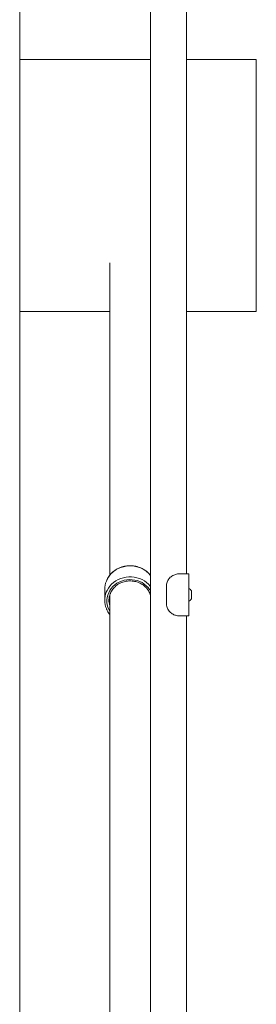
# Model space of a CAD drawing. Units: millimetres. Extents: x -2793 to 3660, y -4546 to 3803.
# Drawn here: x 2228 to 2509, y 370 to 1543 of the extents above; entities that cross this region are included whole.
import ezdxf

# ---------------------------------------------------------------- set-up
doc = ezdxf.new("R2010")
doc.units = ezdxf.units.MM

msp = doc.modelspace()

# ---------------------------------------------------------------- linework, layer by layer
at = {"color": 7, "linetype": 'Continuous', "lineweight": 15}
for p, q in [((2228, 220.5), (2228, 3716)), ((2383.4, 1979.7), (2383.4, 843.4)), ((2426.3, 882.9), (2426.3, 1979.7)), ((2383.4, 1495.5), (2228, 1495.5)), ((2509.2, 1495.5), (2426.3, 1495.5)), ((2509.2, 1195.5), (2509.2, 1495.5)), ((2335.1, 1253.3), (2335.1, 881.3)), ((2228, 1195.5), (2335.1, 1195.5)), ((2426.3, 1195.5), (2509.2, 1195.5)), ((2417.9, 882.9), (2429, 882.9)), ((2429, 832.9), (2429, 882.9)), ((2402.4, 847.9), (2402.4, 867.9)), ((2329.1, 864.5), (2329.1, 851.3)), ((2335.1, 857.8), (2335.1, 313.7)), ((2432.4, 859.9), (2432.3, 859.9)), ((2432.4, 862.1), (2432.4, 860.7)), ((2432.4, 859.6), (2432.4, 859.9)), ((2432.4, 859.4), (2432.4, 856.5)), ((2432.4, 855.9), (2432.4, 856.5)), ((2432.2, 855.9), (2432.4, 855.9)), ((2432.4, 855.2), (2432.4, 853.7)), ((2383.4, 313.7), (2383.4, 843.4)), ((2417.9, 832.9), (2429, 832.9)), ((2426.3, 231.5), (2426.3, 832.9))]:
    msp.add_line(p, q, dxfattribs=at)
at = {"color": 8, "linetype": 'Continuous', "lineweight": 15, "flags": 128}
for points in [[(2383.4, 881.2), (2383.2, 881.4), (2381.1, 883.7), (2378.8, 885.8), (2376.2, 887.6), (2373.4, 889.1), (2370.4, 890.4), (2367.3, 891.4), (2364.1, 892), (2360.9, 892.4), (2357.6, 892.4), (2354.4, 892), (2351.2, 891.4), (2348.1, 890.4), (2345.1, 889.1), (2342.3, 887.6), (2339.7, 885.8), (2337.3, 883.7), (2335.2, 881.4), (2333.4, 878.9), (2331.9, 876.2), (2331, 874.3)], [(2330.9, 861), (2331.9, 863.1), (2333.4, 865.8), (2335.2, 868.3), (2337.3, 870.6), (2339.7, 872.6), (2342.3, 874.5), (2345.1, 876), (2348.1, 877.3), (2351.2, 878.3), (2354.4, 878.9), (2357.6, 879.3), (2360.9, 879.3), (2364.1, 878.9), (2367.3, 878.3), (2370.4, 877.3), (2373.4, 876), (2376.2, 874.5), (2378.8, 872.6), (2381.1, 870.6), (2383.2, 868.3), (2383.4, 868.1)], [(2383.4, 862.9), (2382.5, 864.3), (2380.6, 866.6), (2378.5, 868.8), (2376.1, 870.7), (2373.5, 872.4), (2370.7, 873.7), (2367.8, 874.8), (2364.7, 875.5), (2361.6, 875.9), (2358.4, 876), (2355.3, 875.8), (2352.2, 875.2), (2349.2, 874.3), (2346.3, 873.1), (2343.6, 871.6), (2341.1, 869.8), (2338.9, 867.7), (2336.9, 865.5), (2335.2, 863), (2333.8, 860.4), (2332.7, 857.6), (2332, 854.8), (2331.6, 851.9), (2331.6, 848.9), (2332, 846), (2332.7, 843.2), (2333.8, 840.4), (2335.1, 837.9)]]:
    msp.add_lwpolyline(points, dxfattribs=at)
at = {"color": 7, "linetype": 'Continuous', "lineweight": 15}
for centre, radius, start, end in [((2355.3, 864.4), 26.2, 157.9564, 179.9423), ((2355.2, 851.3), 26.1, 158.2226, 202.0747), ((2355.8, 851.3), 21.7, 158.6005, 197.4232), ((2424.8, 857.9), 8.73, 31.6632, 60.538), ((2430.1, 861.2), 2.4, 21.2645, 32.72), ((2430.1, 861.6), 2.4, 327.28, 338.7355), ((2430, 861.5), 2.55, 328.4544, 339.6057), ((2424.8, 857.9), 7.76, 10.6592, 17.3038), ((2424.8, 857.9), 7.76, 342.6962, 349.3408), ((2424.8, 857.9), 8.73, 299.462, 328.3368), ((2424.8, 857.8), 7.76, 342.6962, 345.4655), ((2430, 854.3), 2.55, 20.3943, 31.5456), ((2430, 854.6), 2.55, 328.4544, 339.6057), ((2430.1, 854.6), 2.4, 327.28, 338.7355)]:
    msp.add_arc(centre, radius, start, end, dxfattribs=at)
for points, knots in [([(2383.4, 881.2), (2383.2, 881.5), (2382.4, 882.5), (2380.8, 884.1), (2378.6, 886.1), (2376.1, 887.8), (2373.5, 889.3), (2370.7, 890.5), (2367.7, 891.5), (2364.7, 892.2), (2361.7, 892.5), (2358.6, 892.6), (2355.5, 892.4), (2352.4, 891.9), (2349.4, 891.1), (2346.6, 890), (2343.8, 888.7), (2341.2, 887.1), (2338.8, 885.2), (2336.7, 883.2), (2334.7, 880.9), (2333.1, 878.5), (2331.8, 876.3), (2331.3, 874.9), (2331.1, 874.4)], [0, 0, 0, 0, 0.014102, 0.061861, 0.109663, 0.157507, 0.205391, 0.253309, 0.301257, 0.34923, 0.397223, 0.445231, 0.493249, 0.541272, 0.589294, 0.63731, 0.685314, 0.733299, 0.781259, 0.829188, 0.877078, 0.924924, 0.972724, 1, 1, 1, 1]), ([(2417.9, 882.9), (2417.2, 882.9), (2415.7, 882.8), (2413.4, 882.3), (2411.1, 881.5), (2408.9, 880.3), (2407, 878.8), (2405.4, 877), (2404.1, 875.1), (2403.2, 872.9), (2402.5, 870.4), (2402.4, 868.7), (2402.4, 867.9)], [0, 0, 0, 0, 0.104456, 0.208813, 0.313907, 0.41896, 0.5132, 0.607461, 0.701425, 0.795405, 0.897701, 1, 1, 1, 1]), ([(2335.6, 859.1), (2335.7, 859.4), (2336.1, 860.5), (2337.1, 862.4), (2338.5, 864.6), (2340.3, 866.6), (2342.3, 868.5), (2344.4, 870.1), (2346.8, 871.5), (2349.3, 872.7), (2352, 873.5), (2354.7, 874.2), (2357.5, 874.5), (2360.3, 874.5), (2363.1, 874.2), (2365.9, 873.7), (2368.6, 872.9), (2371.1, 871.8), (2373.5, 870.4), (2375.7, 868.9), (2377.8, 867), (2379.5, 865.1), (2381.1, 862.9), (2382.3, 860.6), (2383.1, 858.8), (2383.3, 857.9), (2383.4, 857.7)], [0, 0, 0, 0, 0.015396, 0.060139, 0.104823, 0.149443, 0.193999, 0.238495, 0.282937, 0.327334, 0.371693, 0.416023, 0.460331, 0.504623, 0.548906, 0.593185, 0.637466, 0.681756, 0.726063, 0.770399, 0.814771, 0.859192, 0.903671, 0.948217, 0.992832, 1, 1, 1, 1]), ([(2402.4, 847.9), (2402.4, 847.1), (2402.5, 845.4), (2403.2, 842.9), (2404.2, 840.6), (2405.6, 838.6), (2407.3, 836.8), (2409.2, 835.3), (2411.3, 834.2), (2413.4, 833.5), (2415.4, 833), (2417, 832.9), (2417.8, 832.9), (2417.9, 832.9)], [0, 0, 0, 0, 0.100798, 0.201593, 0.302471, 0.403327, 0.502362, 0.601375, 0.695235, 0.789123, 0.883033, 0.977006, 1, 1, 1, 1]), ([(2331.1, 841.4), (2331.2, 841.1), (2331.7, 839.8), (2332.8, 837.8), (2334, 835.8), (2334.9, 834.8), (2335.1, 834.5)], [0, 0, 0, 0, 0.143738, 0.509157, 0.874847, 1, 1, 1, 1])]:
    msp.add_open_spline(points, degree=3, knots=knots, dxfattribs=at)

doc.saveas('drawing.dxf')
